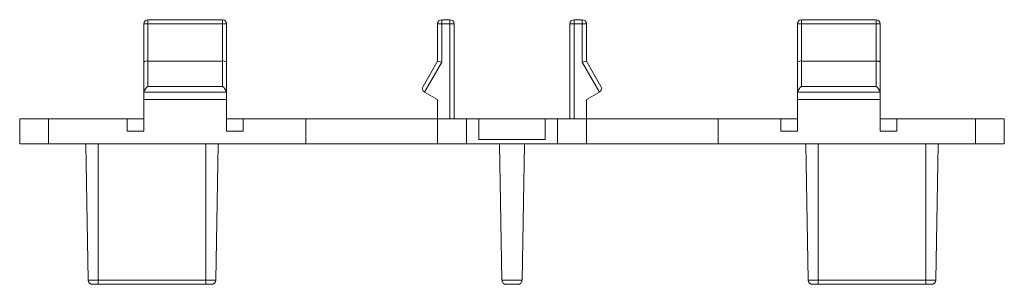
# Paper-space layout 'Notes Area' of a CAD drawing. Units: millimetres. Extents: x -60 to 60, y -17 to 15.
import ezdxf

# ---------------------------------------------------------------- set-up
doc = ezdxf.new("R2010")
doc.units = ezdxf.units.MM

psp = doc.layouts.new('Notes Area')

# ---------------------------------------------------------------- linework, layer by layer
at = {"color": 7, "linetype": 'Continuous', "lineweight": 15}
for p, q in [((-44.5, 1.5), (-44.5, 14.5)), ((-34.5, 14.5), (-44.5, 14.5)), ((-44, 15), (-35, 15)), ((-44, 15), (-44, 6.93)), ((-35, 6.93), (-35, 15)), ((-34.5, 14.5), (-34.5, 1.5)), ((-7, 14.5), (-9, 14.5)), ((-9, 10), (-9, 14.5)), ((-8.5, 15), (-8.5, 9.87)), ((-8.5, 15), (-7.5, 15)), ((-7.5, 3), (-7.5, 15)), ((-7, 14.5), (-7, 3)), ((9, 14.5), (7, 14.5)), ((7, 3), (7, 14.5)), ((7.5, 15), (7.5, 3)), ((7.5, 15), (8.5, 15)), ((8.5, 9.87), (8.5, 15)), ((9, 14.5), (9, 10)), ((34.5, 1.5), (34.5, 14.5)), ((44.5, 14.5), (34.5, 14.5)), ((35, 15), (35, 6.93)), ((35, 15), (44, 15)), ((44, 6.93), (44, 15)), ((44.5, 14.5), (44.5, 1.5)), ((-35, 10), (-44, 10)), ((-10.75, 6.93), (-9, 10)), ((-8.5, 9.87), (-10.57, 6.25)), ((-9, 10), (-8.5, 9.87)), ((8.5, 9.87), (9, 10)), ((10.57, 6.25), (8.5, 9.87)), ((9, 10), (10.75, 6.93)), ((35, 10), (44, 10)), ((-34.5, 6.25), (-44.5, 6.25)), ((-44, 6.93), (-35, 6.93)), ((-10.57, 6.25), (-9, 5.36)), ((9, 5.36), (10.57, 6.25)), ((44.5, 6.25), (34.5, 6.25)), ((35, 6.93), (44, 6.93)), ((-34.5, 5.36), (-44.5, 5.36)), ((-9, 0), (-9, 5.36)), ((9, 0), (9, 5.36)), ((34.5, 5.36), (44.5, 5.36)), ((-44.5, 3), (-59.5, 3)), ((-59.5, 0), (-59.5, 3)), ((-56, 0), (-56, 3)), ((-46.5, 1.5), (-46.5, 3)), ((34.5, 3), (-34.5, 3)), ((-32.5, 3), (-32.5, 1.5)), ((-24.92, 0), (-24.92, 3)), ((-5.5, 0), (-5.5, 3)), ((-4, 0.5), (-4, 3)), ((4, 0.5), (4, 3)), ((5.5, 0), (5.5, 3)), ((24.92, 0), (24.92, 3)), ((32.5, 1.5), (32.5, 3)), ((59.5, 3), (44.5, 3)), ((46.5, 3), (46.5, 1.5)), ((56, 0), (56, 3)), ((59.5, 0), (59.5, 3)), ((-46.5, 1.5), (-44.5, 1.5)), ((-34.5, 1.5), (-32.5, 1.5)), ((32.5, 1.5), (34.5, 1.5)), ((44.5, 1.5), (46.5, 1.5)), ((59.5, 0), (-59.5, 0)), ((-51.5, 0), (-51.21, -16.51)), ((-50, -17), (-50, 0)), ((-37, -17), (-37, 0)), ((-35.79, -16.51), (-35.5, 0)), ((4, 0.5), (-4, 0.5)), ((-1.21, -16.51), (-1.5, 0)), ((1.21, -16.51), (1.5, 0)), ((35.5, 0), (35.79, -16.51)), ((37, -17), (37, 0)), ((50, -17), (50, 0)), ((51.21, -16.51), (51.5, 0)), ((-51.21, -16.51), (-35.79, -16.51)), ((-1.21, -16.51), (1.21, -16.51)), ((35.79, -16.51), (51.21, -16.51)), ((-36.29, -17), (-50.71, -17)), ((0.71, -17), (-0.71, -17)), ((50.71, -17), (36.29, -17))]:
    psp.add_line(p, q, dxfattribs=at)
at = {"color": 7, "linetype": 'Continuous', "lineweight": 15, "flags": 128}
psp.add_lwpolyline([(44, 10), (44.09, 10), (44.17, 9.99), (44.25, 9.98), (44.32, 9.97), (44.38, 9.95), (44.43, 9.93), (44.47, 9.91), (44.49, 9.89), (44.5, 9.87)], dxfattribs=at)
at = {"color": 7, "linetype": 'Continuous', "lineweight": 15}
for centre, radius, start, end in [((-44, 14.5), 0.5, 90, 180), ((-35, 14.5), 0.5, 0, 90), ((-8.5, 14.5), 0.5, 90, 180), ((-7.5, 14.5), 0.5, 0, 90), ((7.5, 14.5), 0.5, 90, 180), ((8.5, 14.5), 0.5, 0, 90), ((35, 14.5), 0.5, 90, 180), ((44, 14.5), 0.5, 0, 90), ((-44.12, 9.43), 0.582, 78.4846, 131.2602), ((-34.88, 9.43), 0.582, 48.7398, 101.5154), ((34.88, 9.43), 0.582, 78.4846, 131.2602), ((-43.15, 5.79), 1.43, 126.5468, 160.9754), ((-35.84, 5.8), 1.41, 18.7882, 53.6896), ((-10.32, 6.69), 0.5, 150.2551, 240.2551), ((10.32, 6.69), 0.5, 299.7449, 29.7449), ((35.85, 5.79), 1.43, 126.5468, 160.9754), ((43.19, 5.82), 1.38, 18.3751, 54.1027), ((-50.71, -16.5), 0.5, 181, 270), ((-36.29, -16.5), 0.5, 270, 359), ((-0.71, -16.5), 0.5, 181, 270), ((0.71, -16.5), 0.5, 270, 359), ((36.29, -16.5), 0.5, 181, 270), ((50.71, -16.5), 0.5, 270, 359)]:
    psp.add_arc(centre, radius, start, end, dxfattribs=at)

doc.saveas('drawing.dxf')
